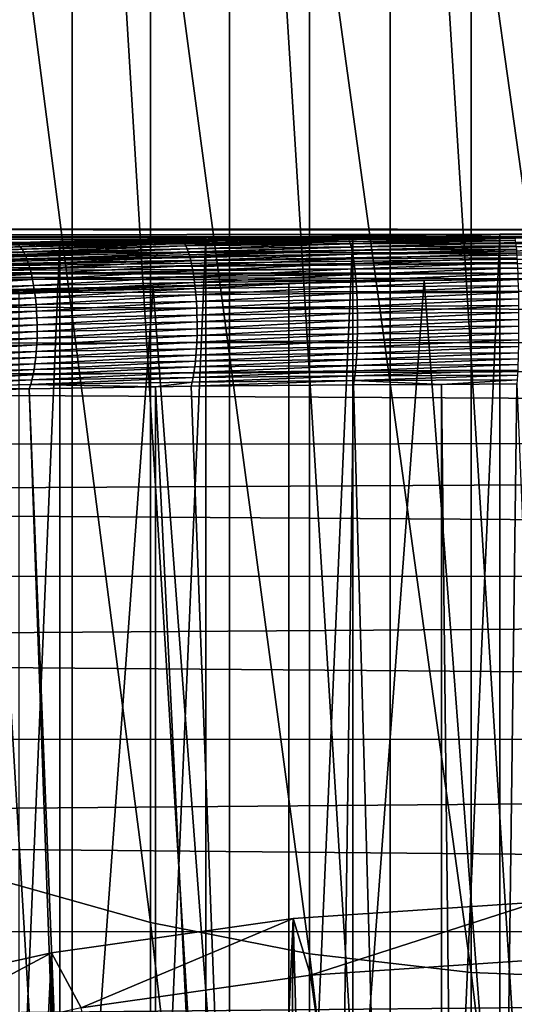
# Model space of a CAD drawing. Extents: x -58 to 41.1, y -71.1 to 0.
# Drawn here: x -48.7 to -46.8, y -37.9 to -34.2 of the extents above; entities that cross this region are included whole.
import ezdxf

# ---------------------------------------------------------------- set-up
doc = ezdxf.new("R2010")
doc.units = 0
for name, color, linetype in [('L13', 7, 'CONTINUOUS'), ('L4', 7, 'CONTINUOUS'), ('L6', 7, 'CONTINUOUS'), ('L8', 7, 'CONTINUOUS')]:
    doc.layers.add(name, color=color, linetype=linetype)

msp = doc.modelspace()

# ---------------------------------------------------------------- linework, layer by layer
at = {"layer": 'L13', "color": 7}
for points in [[(-46.70116, -40.28619, -205.4358), (-46.70116, -30.65256, -222.1218), (-47.30124, -30.6974, -222.1477)], [(-47.30124, -40.33103, -205.4618), (-47.30124, -30.6974, -222.1477), (-47.89465, -30.78675, -222.1993)], [(-46.70116, -40.28619, -205.4358), (-47.30124, -30.6974, -222.1477), (-47.30124, -40.33103, -205.4618)], [(-47.89465, -40.42038, -205.5133), (-47.89465, -30.78675, -222.1993), (-48.47699, -30.91995, -222.2762)], [(-47.30124, -40.33103, -205.4618), (-47.89465, -30.78675, -222.1993), (-47.89465, -40.42038, -205.5133)], [(-48.47699, -40.55358, -205.5902), (-48.47699, -30.91995, -222.2762), (-49.04396, -31.09601, -222.3778)], [(-47.89465, -40.42038, -205.5133), (-48.47699, -30.91995, -222.2762), (-48.47699, -40.55358, -205.5902)], [(-48.47699, -40.55358, -205.5902), (-49.04396, -31.09601, -222.3778), (-49.04396, -40.72963, -205.6919)], [(-48.76266, -37.40429, -238.3949), (-48.76266, -33.11561, -248.2247), (-48.18747, -37.56531, -238.4725)], [(-48.18747, -37.56531, -238.4725), (-48.76266, -33.11561, -248.2247), (-48.18747, -33.28197, -248.29)], [(-48.18747, -37.56531, -238.4725), (-48.18747, -33.28197, -248.29), (-47.59905, -37.68117, -238.5283)], [(-47.59905, -37.68117, -238.5283), (-48.18747, -33.28197, -248.29), (-47.59905, -33.40168, -248.337)], [(-47.59905, -37.68117, -238.5283), (-47.59905, -33.40168, -248.337), (-47.00175, -37.75104, -238.5619)], [(-47.00175, -37.75104, -238.5619), (-47.59905, -33.40168, -248.337), (-47.00175, -33.47387, -248.3653)], [(-47.00175, -37.75104, -238.5619), (-47.00175, -33.47387, -248.3653), (-46.4, -37.77439, -238.5731)], [(-46.4, -37.77439, -238.5731), (-47.00175, -33.47387, -248.3653), (-46.4, -33.49799, -248.3748)], [(-48.76266, -42.41556, -228.9131), (-48.76266, -37.40429, -238.3949), (-48.18747, -42.57033, -229.0025)], [(-48.18747, -42.57033, -229.0025), (-48.76266, -37.40429, -238.3949), (-48.18747, -37.56531, -238.4725)], [(-48.18747, -42.57033, -229.0025), (-48.18747, -37.56531, -238.4725), (-47.59905, -42.68171, -229.0668)], [(-47.59905, -42.68171, -229.0668), (-48.18747, -37.56531, -238.4725), (-47.59905, -37.68117, -238.5283)], [(-47.59905, -42.68171, -229.0668), (-47.59905, -37.68117, -238.5283), (-47.00175, -42.74886, -229.1056)], [(-47.00175, -42.74886, -229.1056), (-47.59905, -37.68117, -238.5283), (-47.00175, -37.75104, -238.5619)], [(-47.00175, -42.74886, -229.1056), (-47.00175, -37.75104, -238.5619), (-46.4, -42.7713, -229.1185)], [(-46.4, -42.7713, -229.1185), (-47.00175, -37.75104, -238.5619), (-46.4, -37.77439, -238.5731)]]:
    msp.add_3dface(points, dxfattribs=at)
at = {"layer": 'L4', "color": 7}
for points in [[(-46.75729, -37.49018, -203.2445), (-47.59553, -37.75991, -203.9773), (-47.65951, -37.55048, -203.2793)], [(-47.65951, -37.55048, -203.2793), (-47.28406, -51.27618, -177.4751), (-46.75729, -37.49018, -203.2445)], [(-46.75729, -37.49018, -203.2445), (-46.73914, -37.70267, -203.9443), (-47.59553, -37.75991, -203.9773)], [(-47.28406, -51.27618, -177.4751), (-46.79001, -51.26164, -177.4668), (-46.75729, -37.49018, -203.2445)], [(-47.65951, -37.55048, -203.2793), (-48.44307, -37.88068, -204.047), (-48.5524, -37.67772, -203.3528)], [(-48.5524, -37.67772, -203.3528), (-48.26563, -51.37873, -177.5343), (-47.65951, -37.55048, -203.2793)], [(-47.65951, -37.55048, -203.2793), (-47.59553, -37.75991, -203.9773), (-48.44307, -37.88068, -204.047)], [(-48.26563, -51.37873, -177.5343), (-47.77484, -51.32745, -177.5047), (-47.65951, -37.55048, -203.2793)], [(-47.65951, -37.55048, -203.2793), (-47.77484, -51.32745, -177.5047), (-47.28406, -51.27618, -177.4751)], [(-48.5524, -37.67772, -203.3528), (-49.27549, -38.06411, -204.1529), (-49.42936, -37.87096, -203.4644)], [(-49.42936, -37.87096, -203.4644), (-49.23338, -51.55396, -177.6355), (-48.5524, -37.67772, -203.3528)], [(-48.5524, -37.67772, -203.3528), (-48.44307, -37.88068, -204.047), (-49.27549, -38.06411, -204.1529)], [(-49.23338, -51.55396, -177.6355), (-48.7495, -51.46635, -177.5849), (-48.5524, -37.67772, -203.3528)], [(-48.5524, -37.67772, -203.3528), (-48.7495, -51.46635, -177.5849), (-48.26563, -51.37873, -177.5343)], [(-46.4, -46.34276, -208.9326), (-47.59553, -37.75991, -203.9773), (-46.73914, -37.70267, -203.9443)], [(-46.4, -46.34276, -208.9326), (-48.44307, -37.88068, -204.047), (-47.59553, -37.75991, -203.9773)]]:
    msp.add_3dface(points, dxfattribs=at)
at = {"layer": 'L6', "color": 7}
for points in [[(-57.4, -35.03714, -199.1529), (-16.9, -35.02179, -199.1522), (-57.4, -35.00013, -199.9344)], [(-57.4, -35.00013, -199.9344), (-16.9, -35.02179, -199.1522), (-16.9, -35.00991, -200.5719)], [(-57.4, -35.00013, -199.9344), (-16.9, -35.00991, -200.5719), (-57.4, -35.02522, -200.5713)], [(-57.4, -35.02522, -200.5713), (-16.9, -35.00991, -200.5719), (-46.53661, -35.02871, -200.9729)], [(-57.4, -35.06779, -198.5059), (-16.9, -35.15567, -197.7388), (-16.9, -35.02179, -199.1522)], [(-57.4, -35.06779, -198.5059), (-16.9, -35.02179, -199.1522), (-57.4, -35.03714, -199.1529)], [(-46.84308, -35.02939, -200.9844), (-47.46161, -35.03308, -201.0443), (-57.4, -35.02522, -200.5713)], [(-57.4, -35.02522, -200.5713), (-47.46161, -35.03308, -201.0443), (-48.07679, -35.0403, -201.1525)], [(-48.07679, -35.0403, -201.1525), (-48.68904, -35.05191, -201.3078), (-57.4, -35.02522, -200.5713)], [(-57.4, -35.02522, -200.5713), (-46.53661, -35.02871, -200.9729), (-46.84308, -35.02939, -200.9844)], [(-48.07679, -35.0403, -201.1525), (-48.68209, -35.05488, -201.3318), (-48.68904, -35.05191, -201.3078)], [(-48.07679, -35.0403, -201.1525), (-48.07154, -35.0431, -201.1771), (-48.68209, -35.05488, -201.3318)], [(-48.07154, -35.0431, -201.1771), (-48.67519, -35.05992, -201.3555), (-48.68209, -35.05488, -201.3318)], [(-48.07154, -35.0431, -201.1771), (-48.06634, -35.04801, -201.2014), (-48.67519, -35.05992, -201.3555)], [(-48.06634, -35.04801, -201.2014), (-48.66839, -35.06701, -201.3786), (-48.67519, -35.05992, -201.3555)], [(-48.06634, -35.04801, -201.2014), (-48.06121, -35.055, -201.2253), (-48.66839, -35.06701, -201.3786)], [(-48.06121, -35.055, -201.2253), (-48.66173, -35.0761, -201.4011), (-48.66839, -35.06701, -201.3786)], [(-48.06121, -35.055, -201.2253), (-48.05619, -35.06402, -201.2484), (-48.66173, -35.0761, -201.4011)], [(-47.46161, -35.03308, -201.0443), (-48.07154, -35.0431, -201.1771), (-48.07679, -35.0403, -201.1525)], [(-47.46161, -35.03308, -201.0443), (-47.45823, -35.03576, -201.0694), (-48.07154, -35.0431, -201.1771)], [(-47.45823, -35.03576, -201.0694), (-48.06634, -35.04801, -201.2014), (-48.07154, -35.0431, -201.1771)], [(-47.45823, -35.03576, -201.0694), (-47.45486, -35.04057, -201.0942), (-48.06634, -35.04801, -201.2014)], [(-47.45486, -35.04057, -201.0942), (-48.06121, -35.055, -201.2253), (-48.06634, -35.04801, -201.2014)], [(-47.45486, -35.04057, -201.0942), (-47.45154, -35.04749, -201.1185), (-48.06121, -35.055, -201.2253)], [(-47.45154, -35.04749, -201.1185), (-48.05619, -35.06402, -201.2484), (-48.06121, -35.055, -201.2253)], [(-47.45154, -35.04749, -201.1185), (-47.4483, -35.05646, -201.1421), (-48.05619, -35.06402, -201.2484)], [(-47.4483, -35.05646, -201.1421), (-48.05132, -35.07501, -201.2707), (-48.05619, -35.06402, -201.2484)], [(-47.4483, -35.05646, -201.1421), (-47.44516, -35.06743, -201.1649), (-48.05132, -35.07501, -201.2707)], [(-46.84308, -35.02939, -200.9844), (-47.45823, -35.03576, -201.0694), (-47.46161, -35.03308, -201.0443)], [(-46.84308, -35.02939, -200.9844), (-46.84165, -35.032, -201.0098), (-47.45823, -35.03576, -201.0694)], [(-46.84165, -35.032, -201.0098), (-47.45486, -35.04057, -201.0942), (-47.45823, -35.03576, -201.0694)], [(-46.84165, -35.032, -201.0098), (-46.84023, -35.03675, -201.0348), (-47.45486, -35.04057, -201.0942)], [(-46.84023, -35.03675, -201.0348), (-47.45154, -35.04749, -201.1185), (-47.45486, -35.04057, -201.0942)], [(-46.84023, -35.03675, -201.0348), (-46.83883, -35.04363, -201.0594), (-47.45154, -35.04749, -201.1185)], [(-46.83883, -35.04363, -201.0594), (-47.4483, -35.05646, -201.1421), (-47.45154, -35.04749, -201.1185)], [(-46.83883, -35.04363, -201.0594), (-46.83746, -35.05258, -201.0833), (-47.4483, -35.05646, -201.1421)], [(-46.83746, -35.05258, -201.0833), (-47.44516, -35.06743, -201.1649), (-47.4483, -35.05646, -201.1421)], [(-46.83746, -35.05258, -201.0833), (-46.83613, -35.06353, -201.1063), (-47.44516, -35.06743, -201.1649)], [(-46.53661, -35.02871, -200.9729), (-46.84165, -35.032, -201.0098), (-46.84308, -35.02939, -200.9844)], [(-57.4, -35.17094, -197.7409), (-16.9, -35.15567, -197.7388), (-57.4, -35.06779, -198.5059)], [(-48.67519, -35.05992, -201.3555), (-48.66839, -35.06701, -201.3786), (-49.27352, -35.08475, -201.5776)], [(-48.66839, -35.06701, -201.3786), (-49.26538, -35.09391, -201.5992), (-49.27352, -35.08475, -201.5776)], [(-48.66839, -35.06701, -201.3786), (-48.66173, -35.0761, -201.4011), (-49.26538, -35.09391, -201.5992)], [(-48.66173, -35.0761, -201.4011), (-49.25747, -35.10496, -201.6201), (-49.26538, -35.09391, -201.5992)], [(-48.66173, -35.0761, -201.4011), (-48.65526, -35.08712, -201.4228), (-49.25747, -35.10496, -201.6201)], [(-48.65526, -35.08712, -201.4228), (-49.24984, -35.11782, -201.64), (-49.25747, -35.10496, -201.6201)], [(-48.65526, -35.08712, -201.4228), (-48.64904, -35.09999, -201.4435), (-49.24984, -35.11782, -201.64)], [(-48.05619, -35.06402, -201.2484), (-48.65526, -35.08712, -201.4228), (-48.66173, -35.0761, -201.4011)], [(-48.05619, -35.06402, -201.2484), (-48.05132, -35.07501, -201.2707), (-48.65526, -35.08712, -201.4228)], [(-48.05132, -35.07501, -201.2707), (-48.64904, -35.09999, -201.4435), (-48.65526, -35.08712, -201.4228)], [(-48.05132, -35.07501, -201.2707), (-48.04663, -35.08789, -201.292), (-48.64904, -35.09999, -201.4435)], [(-48.04663, -35.08789, -201.292), (-48.64309, -35.11463, -201.463), (-48.64904, -35.09999, -201.4435)], [(-48.04663, -35.08789, -201.292), (-48.04216, -35.10256, -201.3122), (-48.64309, -35.11463, -201.463)], [(-47.44516, -35.06743, -201.1649), (-48.04663, -35.08789, -201.292), (-48.05132, -35.07501, -201.2707)], [(-47.44516, -35.06743, -201.1649), (-47.44213, -35.0803, -201.1867), (-48.04663, -35.08789, -201.292)], [(-47.44213, -35.0803, -201.1867), (-48.04216, -35.10256, -201.3122), (-48.04663, -35.08789, -201.292)], [(-47.44213, -35.0803, -201.1867), (-47.43924, -35.095, -201.2073), (-48.04216, -35.10256, -201.3122)], [(-48.03793, -35.11892, -201.3311), (-48.04216, -35.10256, -201.3122), (-47.43924, -35.095, -201.2073)], [(-48.03793, -35.11892, -201.3311), (-47.43924, -35.095, -201.2073), (-47.43651, -35.1114, -201.2266)], [(-46.83613, -35.06353, -201.1063), (-47.44213, -35.0803, -201.1867), (-47.44516, -35.06743, -201.1649)], [(-46.83613, -35.06353, -201.1063), (-46.83485, -35.0764, -201.1283), (-47.44213, -35.0803, -201.1867)], [(-46.83485, -35.0764, -201.1283), (-47.43924, -35.095, -201.2073), (-47.44213, -35.0803, -201.1867)], [(-46.83485, -35.0764, -201.1283), (-46.83363, -35.0911, -201.1492), (-47.43924, -35.095, -201.2073)], [(-47.43651, -35.1114, -201.2266), (-47.43924, -35.095, -201.2073), (-46.83363, -35.0911, -201.1492)], [(-47.43651, -35.1114, -201.2266), (-46.83363, -35.0911, -201.1492), (-46.83248, -35.10753, -201.1687)], [(-48.64904, -35.09999, -201.4435), (-49.24256, -35.1324, -201.6589), (-49.24984, -35.11782, -201.64)], [(-48.64904, -35.09999, -201.4435), (-48.64309, -35.11463, -201.463), (-49.24256, -35.1324, -201.6589)], [(-49.23565, -35.14862, -201.6765), (-49.24256, -35.1324, -201.6589), (-48.64309, -35.11463, -201.463)], [(-49.23565, -35.14862, -201.6765), (-48.64309, -35.11463, -201.463), (-48.63746, -35.13092, -201.4813)], [(-48.63746, -35.13092, -201.4813), (-49.22919, -35.16634, -201.6927), (-49.23565, -35.14862, -201.6765)], [(-48.63746, -35.13092, -201.4813), (-48.6322, -35.14877, -201.4983), (-49.22919, -35.16634, -201.6927)], [(-48.63746, -35.13092, -201.4813), (-48.64309, -35.11463, -201.463), (-48.04216, -35.10256, -201.3122)], [(-48.63746, -35.13092, -201.4813), (-48.04216, -35.10256, -201.3122), (-48.03793, -35.11892, -201.3311)], [(-48.03793, -35.11892, -201.3311), (-48.6322, -35.14877, -201.4983), (-48.63746, -35.13092, -201.4813)], [(-48.03793, -35.11892, -201.3311), (-48.03398, -35.13685, -201.3485), (-48.6322, -35.14877, -201.4983)], [(-47.43651, -35.1114, -201.2266), (-48.03398, -35.13685, -201.3485), (-48.03793, -35.11892, -201.3311)], [(-47.43651, -35.1114, -201.2266), (-47.43396, -35.1294, -201.2444), (-48.03398, -35.13685, -201.3485)], [(-48.03033, -35.15624, -201.3644), (-48.03398, -35.13685, -201.3485), (-47.43396, -35.1294, -201.2444)], [(-48.03033, -35.15624, -201.3644), (-47.43396, -35.1294, -201.2444), (-47.43162, -35.14886, -201.2607)], [(-46.83248, -35.10753, -201.1687), (-47.43396, -35.1294, -201.2444), (-47.43651, -35.1114, -201.2266)], [(-46.83248, -35.10753, -201.1687), (-46.83141, -35.12556, -201.1868), (-47.43396, -35.1294, -201.2444)], [(-47.43162, -35.14886, -201.2607), (-47.43396, -35.1294, -201.2444), (-46.83141, -35.12556, -201.1868)], [(-47.43162, -35.14886, -201.2607), (-46.83141, -35.12556, -201.1868), (-46.83042, -35.14507, -201.2033)], [(-57.4, -35.25888, -197.0886), (-16.9, -35.41056, -196.3421), (-16.9, -35.15567, -197.7388)], [(-57.4, -35.25888, -197.0886), (-16.9, -35.15567, -197.7388), (-57.4, -35.17094, -197.7409)], [(-49.2232, -35.18545, -201.7076), (-49.22919, -35.16634, -201.6927), (-48.6322, -35.14877, -201.4983)], [(-49.2232, -35.18545, -201.7076), (-48.6322, -35.14877, -201.4983), (-48.62734, -35.16803, -201.5137)], [(-49.21774, -35.20581, -201.7208), (-49.2232, -35.18545, -201.7076), (-48.62734, -35.16803, -201.5137)], [(-49.21774, -35.20581, -201.7208), (-48.62734, -35.16803, -201.5137), (-48.62291, -35.18858, -201.5275)], [(-48.62734, -35.16803, -201.5137), (-48.6322, -35.14877, -201.4983), (-48.03398, -35.13685, -201.3485)], [(-48.62734, -35.16803, -201.5137), (-48.03398, -35.13685, -201.3485), (-48.03033, -35.15624, -201.3644)], [(-48.62291, -35.18858, -201.5275), (-48.62734, -35.16803, -201.5137), (-48.03033, -35.15624, -201.3644)], [(-48.62291, -35.18858, -201.5275), (-48.03033, -35.15624, -201.3644), (-48.02702, -35.17692, -201.3787)], [(-48.02702, -35.17692, -201.3787), (-48.03033, -35.15624, -201.3644), (-47.43162, -35.14886, -201.2607)], [(-48.02702, -35.17692, -201.3787), (-47.43162, -35.14886, -201.2607), (-47.42949, -35.16965, -201.2752)], [(-47.42949, -35.16965, -201.2752), (-47.43162, -35.14886, -201.2607), (-46.83042, -35.14507, -201.2033)], [(-47.42949, -35.16965, -201.2752), (-46.83042, -35.14507, -201.2033), (-46.82952, -35.16591, -201.218)], [(-46.82952, -35.16591, -201.218), (-47.42759, -35.1916, -201.288), (-47.42949, -35.16965, -201.2752)], [(-46.82952, -35.16591, -201.218), (-46.82872, -35.18793, -201.2309), (-47.42759, -35.1916, -201.288)], [(-48.62291, -35.18858, -201.5275), (-49.21283, -35.2273, -201.7324), (-49.21774, -35.20581, -201.7208)], [(-48.62291, -35.18858, -201.5275), (-48.61895, -35.21027, -201.5396), (-49.21283, -35.2273, -201.7324)], [(-48.02702, -35.17692, -201.3787), (-48.61895, -35.21027, -201.5396), (-48.62291, -35.18858, -201.5275)], [(-48.02702, -35.17692, -201.3787), (-48.02406, -35.19877, -201.3912), (-48.61895, -35.21027, -201.5396)], [(-48.02406, -35.19877, -201.3912), (-48.61547, -35.23295, -201.5499), (-48.61895, -35.21027, -201.5396)], [(-48.02406, -35.19877, -201.3912), (-48.02148, -35.22163, -201.4018), (-48.61547, -35.23295, -201.5499)], [(-47.42949, -35.16965, -201.2752), (-48.02406, -35.19877, -201.3912), (-48.02702, -35.17692, -201.3787)], [(-47.42949, -35.16965, -201.2752), (-47.42759, -35.1916, -201.288), (-48.02406, -35.19877, -201.3912)], [(-47.42759, -35.1916, -201.288), (-48.02148, -35.22163, -201.4018), (-48.02406, -35.19877, -201.3912)], [(-47.42759, -35.1916, -201.288), (-47.42594, -35.21458, -201.2989), (-48.02148, -35.22163, -201.4018)], [(-46.82872, -35.18793, -201.2309), (-47.42594, -35.21458, -201.2989), (-47.42759, -35.1916, -201.288)], [(-46.82872, -35.18793, -201.2309), (-46.82803, -35.21097, -201.242), (-47.42594, -35.21458, -201.2989)], [(-48.61895, -35.21027, -201.5396), (-49.20852, -35.24976, -201.7423), (-49.21283, -35.2273, -201.7324)], [(-48.61895, -35.21027, -201.5396), (-48.61547, -35.23295, -201.5499), (-49.20852, -35.24976, -201.7423)], [(-48.61547, -35.23295, -201.5499), (-49.20482, -35.27303, -201.7504), (-49.20852, -35.24976, -201.7423)], [(-48.61547, -35.23295, -201.5499), (-48.61252, -35.25646, -201.5583), (-49.20482, -35.27303, -201.7504)], [(-48.02148, -35.22163, -201.4018), (-48.61252, -35.25646, -201.5583), (-48.61547, -35.23295, -201.5499)], [(-48.02148, -35.22163, -201.4018), (-48.01929, -35.24532, -201.4105), (-48.61252, -35.25646, -201.5583)], [(-47.42594, -35.21458, -201.2989), (-48.01929, -35.24532, -201.4105), (-48.02148, -35.22163, -201.4018)], [(-47.42594, -35.21458, -201.2989), (-47.42454, -35.2384, -201.3078), (-48.01929, -35.24532, -201.4105)], [(-47.42454, -35.2384, -201.3078), (-48.01751, -35.26969, -201.4172), (-48.01929, -35.24532, -201.4105)], [(-47.42454, -35.2384, -201.3078), (-47.42341, -35.26291, -201.3146), (-48.01751, -35.26969, -201.4172)], [(-46.82803, -35.21097, -201.242), (-47.42454, -35.2384, -201.3078), (-47.42594, -35.21458, -201.2989)], [(-46.82803, -35.21097, -201.242), (-46.82744, -35.23487, -201.251), (-47.42454, -35.2384, -201.3078)], [(-46.82744, -35.23487, -201.251), (-47.42341, -35.26291, -201.3146), (-47.42454, -35.2384, -201.3078)], [(-46.82744, -35.23487, -201.251), (-46.82697, -35.25945, -201.2579), (-47.42341, -35.26291, -201.3146)], [(-57.4, -35.42562, -196.3455), (-16.9, -35.41056, -196.3421), (-57.4, -35.25888, -197.0886)], [(-48.61252, -35.25646, -201.5583), (-49.20178, -35.29695, -201.7566), (-49.20482, -35.27303, -201.7504)], [(-48.61252, -35.25646, -201.5583), (-48.6101, -35.28063, -201.5648), (-49.20178, -35.29695, -201.7566)], [(-48.01929, -35.24532, -201.4105), (-48.6101, -35.28063, -201.5648), (-48.61252, -35.25646, -201.5583)], [(-48.01929, -35.24532, -201.4105), (-48.01751, -35.26969, -201.4172), (-48.6101, -35.28063, -201.5648)], [(-48.01751, -35.26969, -201.4172), (-48.60824, -35.3053, -201.5693), (-48.6101, -35.28063, -201.5648)], [(-48.01751, -35.26969, -201.4172), (-48.01616, -35.29456, -201.4219), (-48.60824, -35.3053, -201.5693)], [(-47.42341, -35.26291, -201.3146), (-48.01616, -35.29456, -201.4219), (-48.01751, -35.26969, -201.4172)], [(-47.42341, -35.26291, -201.3146), (-47.42256, -35.28791, -201.3194), (-48.01616, -35.29456, -201.4219)], [(-46.82697, -35.25945, -201.2579), (-47.42256, -35.28791, -201.3194), (-47.42341, -35.26291, -201.3146)], [(-46.82697, -35.25945, -201.2579), (-46.82662, -35.28453, -201.2627), (-47.42256, -35.28791, -201.3194)], [(-48.6101, -35.28063, -201.5648), (-49.1994, -35.32137, -201.7609), (-49.20178, -35.29695, -201.7566)], [(-48.6101, -35.28063, -201.5648), (-48.60824, -35.3053, -201.5693), (-49.1994, -35.32137, -201.7609)], [(-49.19771, -35.3461, -201.7633), (-49.1994, -35.32137, -201.7609), (-48.60824, -35.3053, -201.5693)], [(-49.19771, -35.3461, -201.7633), (-48.60824, -35.3053, -201.5693), (-48.60694, -35.33029, -201.5719)], [(-48.60694, -35.33029, -201.5719), (-48.60824, -35.3053, -201.5693), (-48.01616, -35.29456, -201.4219)], [(-48.60694, -35.33029, -201.5719), (-48.01616, -35.29456, -201.4219), (-48.01523, -35.31974, -201.4245)], [(-48.01523, -35.31974, -201.4245), (-48.01616, -35.29456, -201.4219), (-47.42256, -35.28791, -201.3194)], [(-48.01523, -35.31974, -201.4245), (-47.42256, -35.28791, -201.3194), (-47.42198, -35.31324, -201.3221)], [(-47.42198, -35.31324, -201.3221), (-48.01475, -35.34507, -201.425), (-48.01523, -35.31974, -201.4245)], [(-47.42198, -35.31324, -201.3221), (-47.4217, -35.3387, -201.3226), (-48.01475, -35.34507, -201.425)], [(-47.42198, -35.31324, -201.3221), (-47.42256, -35.28791, -201.3194), (-46.82662, -35.28453, -201.2627)], [(-47.42198, -35.31324, -201.3221), (-46.82662, -35.28453, -201.2627), (-46.82638, -35.30994, -201.2654)], [(-46.82638, -35.30994, -201.2654), (-47.4217, -35.3387, -201.3226), (-47.42198, -35.31324, -201.3221)], [(-46.82638, -35.30994, -201.2654), (-46.82627, -35.33548, -201.2659), (-47.4217, -35.3387, -201.3226)], [(-48.60694, -35.33029, -201.5719), (-49.19672, -35.37098, -201.7638), (-49.19771, -35.3461, -201.7633)], [(-48.60694, -35.33029, -201.5719), (-48.60623, -35.35542, -201.5724), (-49.19672, -35.37098, -201.7638)], [(-48.01523, -35.31974, -201.4245), (-48.60623, -35.35542, -201.5724), (-48.60694, -35.33029, -201.5719)], [(-48.01523, -35.31974, -201.4245), (-48.01475, -35.34507, -201.425), (-48.60623, -35.35542, -201.5724)], [(-48.01475, -35.34507, -201.425), (-48.60609, -35.38052, -201.5708), (-48.60623, -35.35542, -201.5724)], [(-48.01475, -35.34507, -201.425), (-48.01471, -35.37036, -201.4234), (-48.60609, -35.38052, -201.5708)], [(-47.4217, -35.3387, -201.3226), (-48.01471, -35.37036, -201.4234), (-48.01475, -35.34507, -201.425)], [(-47.4217, -35.3387, -201.3226), (-47.4217, -35.36412, -201.321), (-48.01471, -35.37036, -201.4234)], [(-46.82627, -35.33548, -201.2659), (-46.82627, -35.36097, -201.2643), (-47.4217, -35.36412, -201.321)], [(-46.82627, -35.33548, -201.2659), (-47.4217, -35.36412, -201.321), (-47.4217, -35.3387, -201.3226)], [(-48.60609, -35.38052, -201.5708), (-48.60654, -35.40542, -201.5673), (-49.19684, -35.42051, -201.7589)], [(-48.60609, -35.38052, -201.5708), (-49.19684, -35.42051, -201.7589), (-49.19643, -35.39585, -201.7623)], [(-48.60623, -35.35542, -201.5724), (-49.19643, -35.39585, -201.7623), (-49.19672, -35.37098, -201.7638)], [(-48.60623, -35.35542, -201.5724), (-48.60609, -35.38052, -201.5708), (-49.19643, -35.39585, -201.7623)], [(-48.01471, -35.37036, -201.4234), (-48.01511, -35.39543, -201.4198), (-48.60654, -35.40542, -201.5673)], [(-48.01471, -35.37036, -201.4234), (-48.60654, -35.40542, -201.5673), (-48.60609, -35.38052, -201.5708)], [(-47.4217, -35.36412, -201.321), (-47.42199, -35.38932, -201.3172), (-48.01511, -35.39543, -201.4198)], [(-47.4217, -35.36412, -201.321), (-48.01511, -35.39543, -201.4198), (-48.01471, -35.37036, -201.4234)], [(-47.42257, -35.4141, -201.3114), (-47.42199, -35.38932, -201.3172), (-46.8264, -35.38623, -201.2605)], [(-47.42257, -35.4141, -201.3114), (-46.8264, -35.38623, -201.2605), (-46.82665, -35.41107, -201.2545)], [(-46.82627, -35.36097, -201.2643), (-46.8264, -35.38623, -201.2605), (-47.42199, -35.38932, -201.3172)], [(-46.82627, -35.36097, -201.2643), (-47.42199, -35.38932, -201.3172), (-47.4217, -35.36412, -201.321)], [(-57.4, -35.57197, -195.6933), (-16.9, -35.78457, -194.9726), (-16.9, -35.41056, -196.3421)], [(-57.4, -35.57197, -195.6933), (-16.9, -35.41056, -196.3421), (-57.4, -35.42562, -196.3455)], [(-49.19795, -35.44482, -201.7536), (-49.19684, -35.42051, -201.7589), (-48.60654, -35.40542, -201.5673)], [(-49.19795, -35.44482, -201.7536), (-48.60654, -35.40542, -201.5673), (-48.60757, -35.42993, -201.5618)], [(-48.01595, -35.4201, -201.4141), (-48.01723, -35.44419, -201.4063), (-48.60917, -35.45389, -201.5543)], [(-48.01595, -35.4201, -201.4141), (-48.60917, -35.45389, -201.5543), (-48.60757, -35.42993, -201.5618)], [(-48.60757, -35.42993, -201.5618), (-48.60654, -35.40542, -201.5673), (-48.01511, -35.39543, -201.4198)], [(-48.60757, -35.42993, -201.5618), (-48.01511, -35.39543, -201.4198), (-48.01595, -35.4201, -201.4141)], [(-47.42257, -35.4141, -201.3114), (-47.42342, -35.43829, -201.3034), (-48.01723, -35.44419, -201.4063)], [(-47.42257, -35.4141, -201.3114), (-48.01723, -35.44419, -201.4063), (-48.01595, -35.4201, -201.4141)], [(-48.01595, -35.4201, -201.4141), (-48.01511, -35.39543, -201.4198), (-47.42199, -35.38932, -201.3172)], [(-48.01595, -35.4201, -201.4141), (-47.42199, -35.38932, -201.3172), (-47.42257, -35.4141, -201.3114)], [(-46.82665, -35.41107, -201.2545), (-46.82702, -35.43532, -201.2465), (-47.42342, -35.43829, -201.3034)], [(-46.82665, -35.41107, -201.2545), (-47.42342, -35.43829, -201.3034), (-47.42257, -35.4141, -201.3114)], [(-48.60917, -35.45389, -201.5543), (-48.61133, -35.47712, -201.5449), (-49.20226, -35.49168, -201.7374)], [(-48.60917, -35.45389, -201.5543), (-49.20226, -35.49168, -201.7374), (-49.19976, -35.4686, -201.7464)], [(-48.60757, -35.42993, -201.5618), (-48.60917, -35.45389, -201.5543), (-49.19976, -35.4686, -201.7464)], [(-48.60757, -35.42993, -201.5618), (-49.19976, -35.4686, -201.7464), (-49.19795, -35.44482, -201.7536)], [(-48.01723, -35.44419, -201.4063), (-48.01893, -35.46755, -201.3966), (-48.61133, -35.47712, -201.5449)], [(-48.01723, -35.44419, -201.4063), (-48.61133, -35.47712, -201.5449), (-48.60917, -35.45389, -201.5543)], [(-47.42342, -35.43829, -201.3034), (-47.42455, -35.46172, -201.2935), (-48.01893, -35.46755, -201.3966)], [(-47.42342, -35.43829, -201.3034), (-48.01893, -35.46755, -201.3966), (-48.01723, -35.44419, -201.4063)], [(-46.82751, -35.4588, -201.2364), (-46.82811, -35.48133, -201.2244), (-47.42595, -35.48422, -201.2817)], [(-46.82751, -35.4588, -201.2364), (-47.42595, -35.48422, -201.2817), (-47.42455, -35.46172, -201.2935)], [(-46.82702, -35.43532, -201.2465), (-46.82751, -35.4588, -201.2364), (-47.42455, -35.46172, -201.2935)], [(-46.82702, -35.43532, -201.2465), (-47.42455, -35.46172, -201.2935), (-47.42342, -35.43829, -201.3034)], [(-48.61133, -35.47712, -201.5449), (-48.61403, -35.49947, -201.5337), (-49.20542, -35.51392, -201.7266)], [(-48.61133, -35.47712, -201.5449), (-49.20542, -35.51392, -201.7266), (-49.20226, -35.49168, -201.7374)], [(-48.61727, -35.52077, -201.5207), (-48.61403, -35.49947, -201.5337), (-48.02104, -35.48998, -201.3851)], [(-48.61727, -35.52077, -201.5207), (-48.02104, -35.48998, -201.3851), (-48.02356, -35.51134, -201.3717)], [(-48.01893, -35.46755, -201.3966), (-48.02104, -35.48998, -201.3851), (-48.61403, -35.49947, -201.5337)], [(-48.01893, -35.46755, -201.3966), (-48.61403, -35.49947, -201.5337), (-48.61133, -35.47712, -201.5449)], [(-48.02356, -35.51134, -201.3717), (-48.02104, -35.48998, -201.3851), (-47.42595, -35.48422, -201.2817)], [(-48.02356, -35.51134, -201.3717), (-47.42595, -35.48422, -201.2817), (-47.42761, -35.50563, -201.2679)], [(-47.42455, -35.46172, -201.2935), (-47.42595, -35.48422, -201.2817), (-48.02104, -35.48998, -201.3851)], [(-47.42455, -35.46172, -201.2935), (-48.02104, -35.48998, -201.3851), (-48.01893, -35.46755, -201.3966)], [(-47.42761, -35.50563, -201.2679), (-47.42595, -35.48422, -201.2817), (-46.82811, -35.48133, -201.2244)], [(-47.42761, -35.50563, -201.2679), (-46.82811, -35.48133, -201.2244), (-46.82881, -35.50276, -201.2105)], [(-48.61727, -35.52077, -201.5207), (-48.62101, -35.54088, -201.5061), (-49.21364, -35.55521, -201.7001)], [(-48.61727, -35.52077, -201.5207), (-49.21364, -35.55521, -201.7001), (-49.20922, -35.53514, -201.7141)], [(-49.20922, -35.53514, -201.7141), (-49.20542, -35.51392, -201.7266), (-48.61403, -35.49947, -201.5337)], [(-49.20922, -35.53514, -201.7141), (-48.61403, -35.49947, -201.5337), (-48.61727, -35.52077, -201.5207)], [(-48.62522, -35.55966, -201.4899), (-48.62101, -35.54088, -201.5061), (-48.02645, -35.53148, -201.3566)], [(-48.62522, -35.55966, -201.4899), (-48.02645, -35.53148, -201.3566), (-48.02969, -35.55026, -201.3399)], [(-48.02356, -35.51134, -201.3717), (-48.02645, -35.53148, -201.3566), (-48.62101, -35.54088, -201.5061)], [(-48.02356, -35.51134, -201.3717), (-48.62101, -35.54088, -201.5061), (-48.61727, -35.52077, -201.5207)], [(-48.02969, -35.55026, -201.3399), (-48.02645, -35.53148, -201.3566), (-47.42951, -35.52578, -201.2525)], [(-48.02969, -35.55026, -201.3399), (-47.42951, -35.52578, -201.2525), (-47.43164, -35.54455, -201.2354)], [(-47.42761, -35.50563, -201.2679), (-47.42951, -35.52578, -201.2525), (-48.02645, -35.53148, -201.3566)], [(-47.42761, -35.50563, -201.2679), (-48.02645, -35.53148, -201.3566), (-48.02356, -35.51134, -201.3717)], [(-47.43164, -35.54455, -201.2354), (-47.42951, -35.52578, -201.2525), (-46.82962, -35.52293, -201.1949)], [(-47.43164, -35.54455, -201.2354), (-46.82962, -35.52293, -201.1949), (-46.83053, -35.54169, -201.1776)], [(-46.82881, -35.50276, -201.2105), (-46.82962, -35.52293, -201.1949), (-47.42951, -35.52578, -201.2525)], [(-46.82881, -35.50276, -201.2105), (-47.42951, -35.52578, -201.2525), (-47.42761, -35.50563, -201.2679)], [(-48.62522, -35.55966, -201.4899), (-48.62989, -35.57697, -201.4723), (-49.2242, -35.59135, -201.6675)], [(-48.62522, -35.55966, -201.4899), (-49.2242, -35.59135, -201.6675), (-49.21864, -35.57399, -201.6845)], [(-49.21864, -35.57399, -201.6845), (-49.21364, -35.55521, -201.7001), (-48.62101, -35.54088, -201.5061)], [(-49.21864, -35.57399, -201.6845), (-48.62101, -35.54088, -201.5061), (-48.62522, -35.55966, -201.4899)], [(-48.02969, -35.55026, -201.3399), (-48.03328, -35.56752, -201.3217), (-48.62989, -35.57697, -201.4723)], [(-48.02969, -35.55026, -201.3399), (-48.62989, -35.57697, -201.4723), (-48.62522, -35.55966, -201.4899)], [(-48.03328, -35.56752, -201.3217), (-48.16844, -35.58525, -201.3353), (-48.62989, -35.57697, -201.4723)], [(-48.03328, -35.56752, -201.3217), (-48.03718, -35.58316, -201.3021), (-48.16844, -35.58525, -201.3353)], [(-47.43399, -35.56179, -201.2168), (-47.43654, -35.57736, -201.1968), (-48.03718, -35.58316, -201.3021)], [(-47.43399, -35.56179, -201.2168), (-48.03718, -35.58316, -201.3021), (-48.03328, -35.56752, -201.3217)], [(-47.43164, -35.54455, -201.2354), (-47.43399, -35.56179, -201.2168), (-48.03328, -35.56752, -201.3217)], [(-47.43164, -35.54455, -201.2354), (-48.03328, -35.56752, -201.3217), (-48.02969, -35.55026, -201.3399)], [(-47.11164, -35.5758, -201.1654), (-47.43654, -35.57736, -201.1968), (-47.43399, -35.56179, -201.2168)], [(-46.83053, -35.54169, -201.1776), (-46.83153, -35.55891, -201.1587), (-47.43399, -35.56179, -201.2168)], [(-46.83053, -35.54169, -201.1776), (-47.43399, -35.56179, -201.2168), (-47.43164, -35.54455, -201.2354)], [(-46.83153, -35.55891, -201.1587), (-47.11164, -35.5758, -201.1654), (-47.43399, -35.56179, -201.2168)], [(-46.83153, -35.55891, -201.1587), (-46.83261, -35.57445, -201.1385), (-47.11164, -35.5758, -201.1654)], [(-57.4, -35.7993, -194.9772), (-16.9, -35.78457, -194.9726), (-57.4, -35.57197, -195.6933)], [(-48.62989, -35.57697, -201.4723), (-48.63497, -35.59269, -201.4533), (-49.2242, -35.59135, -201.6675)], [(-49.2242, -35.59135, -201.6675), (-48.63497, -35.59269, -201.4533), (-49.21274, -35.60674, -201.6435)], [(-48.21787, -47.31893, -184.586), (-49.21274, -35.60674, -201.6435), (-48.63497, -35.59269, -201.4533)], [(-48.62989, -35.57697, -201.4723), (-48.16844, -35.58525, -201.3353), (-48.63497, -35.59269, -201.4533)], [(-48.16869, -47.3096, -184.5888), (-48.63497, -35.59269, -201.4533), (-48.16844, -35.58525, -201.3353)], [(-48.21787, -47.31893, -184.586), (-48.63497, -35.59269, -201.4533), (-48.16869, -47.3096, -184.5888)], [(-48.16869, -47.3096, -184.5888), (-48.16844, -35.58525, -201.3353), (-47.59888, -47.20159, -184.6213)], [(-47.59888, -47.20159, -184.6213), (-48.16844, -35.58525, -201.3353), (-48.03718, -35.58316, -201.3021)], [(-47.59888, -47.20159, -184.6213), (-48.03718, -35.58316, -201.3021), (-47.43654, -35.57736, -201.1968)], [(-47.43654, -35.57736, -201.1968), (-47.11167, -47.14705, -184.6381), (-47.59888, -47.20159, -184.6213)], [(-47.11164, -35.5758, -201.1654), (-47.11167, -47.14705, -184.6381), (-47.43654, -35.57736, -201.1968)], [(-47.11164, -35.5758, -201.1654), (-46.98045, -47.13237, -184.6426), (-47.11167, -47.14705, -184.6381)], [(-46.83261, -35.57445, -201.1385), (-46.98045, -47.13237, -184.6426), (-47.11164, -35.5758, -201.1654)], [(-46.83261, -35.57445, -201.1385), (-46.35982, -47.11127, -184.6491), (-46.98045, -47.13237, -184.6426)], [(-48.8399, -47.48514, -184.5377), (-49.21274, -35.60674, -201.6435), (-48.21787, -47.31893, -184.586)], [(-57.4, -36.00471, -194.3302), (-16.9, -36.27492, -193.6402), (-16.9, -35.78457, -194.9726)], [(-57.4, -36.00471, -194.3302), (-16.9, -35.78457, -194.9726), (-57.4, -35.7993, -194.9772)], [(-57.4, -36.28922, -193.6461), (-16.9, -36.27492, -193.6402), (-57.4, -36.00471, -194.3302)], [(-57.4, -36.55386, -193.0098), (-16.9, -36.878, -192.3549), (-16.9, -36.27492, -193.6402)], [(-57.4, -36.55386, -193.0098), (-16.9, -36.27492, -193.6402), (-57.4, -36.28922, -193.6461)], [(-57.4, -36.89174, -192.3621), (-16.9, -36.878, -192.3549), (-57.4, -36.55386, -193.0098)], [(-57.4, -37.21527, -191.7419), (-16.9, -37.58934, -191.1262), (-16.9, -36.878, -192.3549)], [(-57.4, -37.21527, -191.7419), (-16.9, -36.878, -192.3549), (-57.4, -36.89174, -192.3621)], [(-57.4, -37.60241, -191.1346), (-16.9, -37.58934, -191.1262), (-57.4, -37.21527, -191.7419)], [(-57.4, -37.98399, -190.536), (-16.9, -38.40367, -189.9633), (-16.9, -37.58934, -191.1262)], [(-57.4, -37.98399, -190.536), (-16.9, -37.58934, -191.1262), (-57.4, -37.60241, -191.1346)]]:
    msp.add_3dface(points, dxfattribs=at)
at = {"layer": 'L8', "color": 250}
for points in [[(-50.67541, -35.16113, -202.7814), (-46.89524, -35.02064, -201.6892), (-46.348, -35.01965, -201.6737)], [(-46.348, -35.01965, -201.6737), (-45.80188, -35.02222, -201.6948), (-50.67541, -35.16113, -202.7814)], [(-50.67541, -35.16113, -202.7814), (-47.4391, -35.02525, -201.7407), (-46.89524, -35.02064, -201.6892)], [(-50.67541, -35.16113, -202.7814), (-45.80188, -35.02222, -201.6948), (-45.25729, -35.02845, -201.752)], [(-46.89666, -47.33643, -184.1005), (-46.89524, -35.02064, -201.6892), (-47.4391, -47.38635, -184.0873)], [(-47.4391, -47.38635, -184.0873), (-46.89524, -35.02064, -201.6892), (-47.4391, -35.02525, -201.7407)], [(-46.348, -47.32148, -184.1049), (-46.348, -35.01965, -201.6737), (-46.89666, -47.33643, -184.1005)], [(-46.89666, -47.33643, -184.1005), (-46.348, -35.01965, -201.6737), (-46.89524, -35.02064, -201.6892)], [(-47.98234, -35.03381, -201.8281), (-47.4391, -35.02525, -201.7407), (-50.67541, -35.16113, -202.7814)], [(-50.67541, -35.16113, -202.7814), (-45.25729, -35.02845, -201.752), (-44.71211, -35.03871, -201.8453)], [(-50.67541, -35.16113, -202.7814), (-48.52232, -35.04677, -201.9502), (-47.98234, -35.03381, -201.8281)], [(-44.71211, -35.03871, -201.8453), (-44.17524, -35.05335, -201.9722), (-50.67541, -35.16113, -202.7814)], [(-50.67541, -35.16113, -202.7814), (-49.06264, -35.06496, -202.1074), (-48.52232, -35.04677, -201.9502)], [(-50.67541, -35.16113, -202.7814), (-44.17524, -35.05335, -201.9722), (-43.63878, -35.07325, -202.1336)], [(-48.52232, -35.04677, -201.9502), (-49.06264, -35.06496, -202.1074), (-49.05984, -47.74357, -183.9994)], [(-48.52232, -47.59055, -184.0358), (-48.52232, -35.04677, -201.9502), (-49.05984, -47.74357, -183.9994)], [(-47.98371, -47.47162, -184.0654), (-47.98234, -35.03381, -201.8281), (-48.52232, -47.59055, -184.0358)], [(-48.52232, -47.59055, -184.0358), (-47.98234, -35.03381, -201.8281), (-48.52232, -35.04677, -201.9502)], [(-47.4391, -47.38635, -184.0873), (-47.4391, -35.02525, -201.7407), (-47.98371, -47.47162, -184.0654)], [(-47.98371, -47.47162, -184.0654), (-47.4391, -35.02525, -201.7407), (-47.98234, -35.03381, -201.8281)], [(-50.67541, -35.16113, -202.7814), (-43.63878, -35.07325, -202.1336), (-43.11007, -35.09898, -202.3261)], [(-43.11007, -35.09898, -202.3261), (-42.59498, -35.13101, -202.5453), (-50.67541, -35.16113, -202.7814)], [(-50.67541, -35.16113, -202.7814), (-42.59498, -35.13101, -202.5453), (-42.09637, -35.16997, -202.7878)], [(-57.88495, -35.15388, -202.7766), (-47.17533, -35.19142, -202.9403), (-57.92125, -35.43581, -204.1241)], [(-50.67541, -35.16113, -202.7814), (-42.09637, -35.16997, -202.7878), (-57.88495, -35.15388, -202.7766)], [(-57.88495, -35.15388, -202.7766), (-42.09637, -35.16997, -202.7878), (-46.6699, -35.18627, -202.9083)], [(-57.88495, -35.15388, -202.7766), (-46.6699, -35.18627, -202.9083), (-47.17533, -35.19142, -202.9403)], [(-57.92125, -35.43581, -204.1241), (-47.17533, -35.19142, -202.9403), (-47.67604, -35.20197, -203.0021)], [(-57.92125, -35.43581, -204.1241), (-47.67604, -35.20197, -203.0021), (-48.17664, -35.21828, -203.0937)], [(-47.67604, -35.20197, -203.0021), (-47.67604, -41.91704, -193.412), (-48.17664, -35.21828, -203.0937)], [(-47.17533, -35.19142, -202.9403), (-46.6699, -41.86241, -193.3738), (-47.67604, -41.91704, -193.412)], [(-47.17533, -35.19142, -202.9403), (-47.67604, -41.91704, -193.412), (-47.67604, -35.20197, -203.0021)], [(-46.6699, -35.18627, -202.9083), (-46.6699, -41.86241, -193.3738), (-47.17533, -35.19142, -202.9403)], [(-48.17664, -35.21828, -203.0937), (-48.6727, -35.24061, -203.2138), (-57.92125, -35.43581, -204.1241)], [(-48.17664, -35.21828, -203.0937), (-47.67604, -41.91704, -193.412), (-48.6727, -42.04244, -193.4998)], [(-48.17664, -35.21828, -203.0937), (-48.6727, -42.04244, -193.4998), (-48.6727, -35.24061, -203.2138)]]:
    msp.add_3dface(points, dxfattribs=at)

doc.saveas('drawing.dxf')
